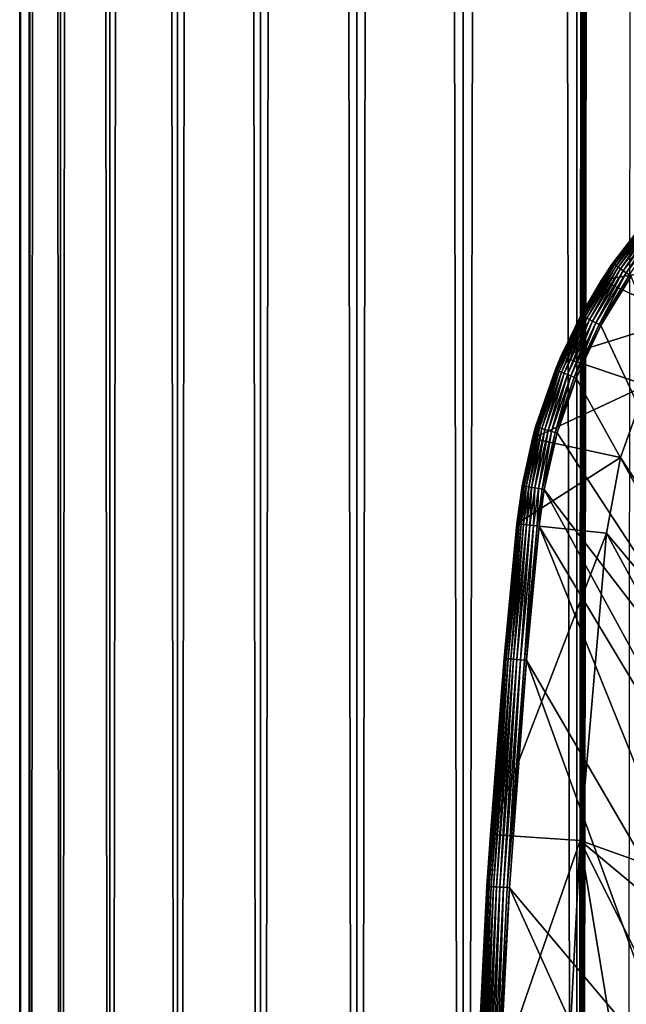
# Model space of a CAD drawing. Extents: x 0 to 650, y 0 to 1392.
# Drawn here: x 0 to 14, y 91 to 113 of the extents above; entities that cross this region are included whole.
import ezdxf

# ---------------------------------------------------------------- set-up
doc = ezdxf.new("R2010")
doc.units = 0
doc.header["$MEASUREMENT"] = 0

msp = doc.modelspace()

# ---------------------------------------------------------------- linework, layer by layer
for points in [[(0.627883, 1.5, 53.254745), (0.627883, 1390.5, 53.254745), (0.399999, 1390.5, 50.650024)], [(0.627883, 1.5, 53.254745), (0.399999, 1390.5, 50.650024), (0.399999, 1.5, 50.650024)], [(0.399999, 1.5, 50.650024), (0.399999, 1390.5, 50.650024), (0.627883, 1390.5, 48.0453)], [(0.399999, 1.5, 50.650024), (0.627883, 1390.5, 48.0453), (0.627883, 1.5, 48.0453)], [(1.304608, 1.5, 55.780327), (1.304608, 1390.5, 55.780327), (0.627883, 1390.5, 53.254745)], [(1.304608, 1.5, 55.780327), (0.627883, 1390.5, 53.254745), (0.627883, 1.5, 53.254745)], [(0.627883, 1.5, 48.0453), (0.627883, 1390.5, 48.0453), (1.304608, 1390.5, 45.519722)], [(0.627883, 1.5, 48.0453), (1.304608, 1390.5, 45.519722), (1.304608, 1.5, 45.519722)], [(2.409618, 1.5, 58.150024), (2.409618, 1390.5, 58.150024), (1.304608, 1390.5, 55.780327)], [(2.409618, 1.5, 58.150024), (1.304608, 1390.5, 55.780327), (1.304608, 1.5, 55.780327)], [(1.304608, 1.5, 45.519722), (1.304608, 1390.5, 45.519722), (2.409618, 1390.5, 43.150024)], [(1.304608, 1.5, 45.519722), (2.409618, 1390.5, 43.150024), (2.409618, 1.5, 43.150024)], [(3.909331, 1.5, 60.291836), (3.909331, 1390.5, 60.291836), (2.409618, 1390.5, 58.150024)], [(3.909331, 1.5, 60.291836), (2.409618, 1390.5, 58.150024), (2.409618, 1.5, 58.150024)], [(2.409618, 1.5, 43.150024), (2.409618, 1390.5, 43.150024), (3.909331, 1390.5, 41.008209)], [(2.409618, 1.5, 43.150024), (3.909331, 1390.5, 41.008209), (3.909331, 1.5, 41.008209)], [(5.758185, 1.5, 62.14069), (5.758185, 1390.5, 62.14069), (3.909331, 1390.5, 60.291836)], [(5.758185, 1.5, 62.14069), (3.909331, 1390.5, 60.291836), (3.909331, 1.5, 60.291836)], [(3.909331, 1.5, 41.008209), (3.909331, 1390.5, 41.008209), (5.758185, 1390.5, 39.159359)], [(3.909331, 1.5, 41.008209), (5.758185, 1390.5, 39.159359), (5.758185, 1.5, 39.159359)], [(7.9, 1.5, 63.640404), (7.9, 1390.5, 63.640404), (5.758185, 1390.5, 62.14069)], [(7.9, 1.5, 63.640404), (5.758185, 1390.5, 62.14069), (5.758185, 1.5, 62.14069)], [(5.758185, 1.5, 39.159359), (5.758185, 1390.5, 39.159359), (7.9, 1390.5, 37.659645)], [(5.758185, 1.5, 39.159359), (7.9, 1390.5, 37.659645), (7.9, 1.5, 37.659645)], [(10.269696, 1.5, 64.745415), (10.269696, 1390.5, 64.745415), (7.9, 1390.5, 63.640404)], [(10.269696, 1.5, 64.745415), (7.9, 1390.5, 63.640404), (7.9, 1.5, 63.640404)], [(7.9, 1.5, 37.659645), (7.9, 1390.5, 37.659645), (10.269696, 1390.5, 36.554634)], [(7.9, 1.5, 37.659645), (10.269696, 1390.5, 36.554634), (10.269696, 1.5, 36.554634)], [(12.795275, 1.5, 65.422142), (12.795275, 1390.5, 65.422142), (10.269696, 1390.5, 64.745415)], [(12.795275, 1.5, 65.422142), (10.269696, 1390.5, 64.745415), (10.269696, 1.5, 64.745415)], [(10.269696, 1.5, 36.554634), (10.269696, 1390.5, 36.554634), (12.795275, 1390.5, 35.877907)], [(10.269696, 1.5, 36.554634), (12.795275, 1390.5, 35.877907), (12.795275, 1.5, 35.877907)], [(13.899999, 1356, 65.574837), (12.795275, 1390.5, 65.422142), (12.795275, 1.5, 65.422142)], [(12.795275, 1.5, 35.877907), (12.795275, 1390.5, 35.877907), (15.399998, 1390.5, 35.650024)], [(12.795275, 1.5, 35.877907), (15.399998, 1390.5, 35.650024), (15.399998, 1.5, 35.650024)], [(12.795275, 1.5, 65.422142), (13.941624, 1355.044067, 65.578957), (13.899999, 1356, 65.574837)], [(12.795275, 1.5, 65.422142), (14.067114, 1354.089844, 65.590683), (13.941624, 1355.044067, 65.578957)], [(14.275815, 1353.149292, 65.607841), (14.067114, 1354.089844, 65.590683), (12.795275, 1.5, 65.422142)], [(14.56338, 1352.237793, 65.626671), (14.275815, 1353.149292, 65.607841), (12.795275, 1.5, 65.422142)], [(12.795275, 1.5, 65.422142), (14.92923, 1351.354126, 65.642632), (14.56338, 1352.237793, 65.626671)], [(12.795275, 1.5, 65.422142), (15.37372, 1350.5, 65.650002), (14.92923, 1351.354126, 65.642632)], [(13.899999, 36, 65.574837), (15.37372, 1350.5, 65.650002), (12.795275, 1.5, 65.422142)], [(13.595344, 107.5756, 35.150024), (14.508324, 108.749031, 0.650024), (13.350378, 107.204887, 0.650024)], [(16.253592, 107.696007, 0.650024), (13.350378, 107.204887, 0.650024), (14.508324, 108.749031, 0.650024)], [(14.415432, 108.642052, 35.150024), (14.508324, 108.749031, 0.650024), (13.595344, 107.5756, 35.150024)], [(13.595344, 107.5756, 35.150024), (14.417114, 108.640602, 35.197075), (14.415432, 108.642052, 35.150024)], [(13.595344, 107.5756, 35.150024), (13.597174, 107.574341, 35.197075), (14.417114, 108.640602, 35.197075)], [(13.609953, 107.565567, 35.28196), (14.417114, 108.640602, 35.197075), (13.597174, 107.574341, 35.197075)], [(14.428877, 108.630508, 35.28196), (14.417114, 108.640602, 35.197075), (13.609953, 107.565567, 35.28196)], [(13.634573, 107.54866, 35.362911), (14.428877, 108.630508, 35.28196), (13.609953, 107.565567, 35.28196)], [(14.451538, 108.611053, 35.362911), (14.428877, 108.630508, 35.28196), (13.634573, 107.54866, 35.362911)], [(13.6703, 107.524132, 35.437527), (14.451538, 108.611053, 35.362911), (13.634573, 107.54866, 35.362911)], [(14.484422, 108.582825, 35.437527), (14.451538, 108.611053, 35.362911), (13.6703, 107.524132, 35.437527)], [(13.71607, 107.492699, 35.503574), (14.484422, 108.582825, 35.437527), (13.6703, 107.524132, 35.437527)], [(14.526549, 108.546661, 35.503574), (14.484422, 108.582825, 35.437527), (13.71607, 107.492699, 35.503574)], [(13.77052, 107.455315, 35.559097), (14.526549, 108.546661, 35.503574), (13.71607, 107.492699, 35.503574)], [(14.576667, 108.503639, 35.559097), (14.526549, 108.546661, 35.503574), (13.77052, 107.455315, 35.559097)], [(13.832029, 107.413078, 35.602436), (14.576667, 108.503639, 35.559097), (13.77052, 107.455315, 35.559097)], [(14.633281, 108.45504, 35.602436), (14.576667, 108.503639, 35.559097), (13.832029, 107.413078, 35.602436)], [(13.898766, 107.367256, 35.632301), (14.633281, 108.45504, 35.602436), (13.832029, 107.413078, 35.602436)], [(14.694706, 108.402306, 35.632301), (14.633281, 108.45504, 35.602436), (13.898766, 107.367256, 35.632301)], [(13.96874, 107.319206, 35.647804), (14.694706, 108.402306, 35.632301), (13.898766, 107.367256, 35.632301)], [(15.186325, 106.35849, 0.650024), (13.350378, 107.204887, 0.650024), (16.253592, 107.696007, 0.650024)], [(13.350378, 107.204887, 35.150024), (12.89657, 106.42614, 35.197075), (13.597174, 107.574341, 35.197075)], [(12.910219, 106.418785, 35.28196), (13.597174, 107.574341, 35.197075), (12.89657, 106.42614, 35.197075)], [(13.609953, 107.565567, 35.28196), (13.597174, 107.574341, 35.197075), (12.910219, 106.418785, 35.28196)], [(12.936513, 106.404625, 35.362911), (13.609953, 107.565567, 35.28196), (12.910219, 106.418785, 35.28196)], [(13.634573, 107.54866, 35.362911), (13.609953, 107.565567, 35.28196), (12.936513, 106.404625, 35.362911)], [(12.97467, 106.384071, 35.437527), (13.634573, 107.54866, 35.362911), (12.936513, 106.404625, 35.362911)], [(13.6703, 107.524132, 35.437527), (13.634573, 107.54866, 35.362911), (12.97467, 106.384071, 35.437527)], [(13.023552, 106.35775, 35.503574), (13.6703, 107.524132, 35.437527), (12.97467, 106.384071, 35.437527)], [(13.71607, 107.492699, 35.503574), (13.6703, 107.524132, 35.437527), (13.023552, 106.35775, 35.503574)], [(13.081706, 106.326424, 35.559097), (13.71607, 107.492699, 35.503574), (13.023552, 106.35775, 35.503574)], [(13.77052, 107.455315, 35.559097), (13.71607, 107.492699, 35.503574), (13.081706, 106.326424, 35.559097)], [(13.147397, 106.291046, 35.602436), (13.77052, 107.455315, 35.559097), (13.081706, 106.326424, 35.559097)], [(13.832029, 107.413078, 35.602436), (13.77052, 107.455315, 35.559097), (13.147397, 106.291046, 35.602436)], [(13.218671, 106.252663, 35.632301), (13.832029, 107.413078, 35.602436), (13.147397, 106.291046, 35.602436)], [(13.898766, 107.367256, 35.632301), (13.832029, 107.413078, 35.602436), (13.218671, 106.252663, 35.632301)], [(13.350378, 107.204887, 35.150024), (13.597174, 107.574341, 35.197075), (13.595344, 107.5756, 35.150024)], [(13.595344, 107.5756, 35.150024), (13.350378, 107.204887, 0.650024), (13.350378, 107.204887, 35.150024)], [(12.443949, 105.500893, 0.650024), (12.894616, 106.427185, 35.150024), (13.350378, 107.204887, 0.650024)], [(15.186325, 106.35849, 0.650024), (12.443949, 105.500893, 0.650024), (13.350378, 107.204887, 0.650024)], [(12.894616, 106.427185, 35.150024), (12.89657, 106.42614, 35.197075), (13.350378, 107.204887, 35.150024)], [(13.350378, 107.204887, 35.150024), (13.350378, 107.204887, 0.650024), (12.894616, 106.427185, 35.150024)], [(13.293404, 106.21241, 35.647804), (13.898766, 107.367256, 35.632301), (13.218671, 106.252663, 35.632301)], [(13.96874, 107.319206, 35.647804), (13.898766, 107.367256, 35.632301), (13.293404, 106.21241, 35.647804)], [(14.00753, 107.292572, 35.650024), (13.96874, 107.319206, 35.647804), (13.293404, 106.21241, 35.647804)], [(14.00753, 107.292572, 35.650024), (13.293404, 106.21241, 35.647804), (13.334832, 106.190102, 35.650024)], [(19.66152, 92.664902, 35.650024), (14.00753, 107.292572, 35.650024), (13.334832, 106.190102, 35.650024)], [(12.443949, 105.500893, 35.150024), (12.323421, 105.20929, 35.197075), (12.89657, 106.42614, 35.197075)], [(12.33778, 105.203445, 35.28196), (12.89657, 106.42614, 35.197075), (12.323421, 105.20929, 35.197075)], [(12.910219, 106.418785, 35.28196), (12.89657, 106.42614, 35.197075), (12.33778, 105.203445, 35.28196)], [(12.365444, 105.192192, 35.362911), (12.910219, 106.418785, 35.28196), (12.33778, 105.203445, 35.28196)], [(12.936513, 106.404625, 35.362911), (12.910219, 106.418785, 35.28196), (12.365444, 105.192192, 35.362911)], [(12.405589, 105.175865, 35.437527), (12.936513, 106.404625, 35.362911), (12.365444, 105.192192, 35.362911)], [(12.97467, 106.384071, 35.437527), (12.936513, 106.404625, 35.362911), (12.405589, 105.175865, 35.437527)], [(12.457018, 105.154938, 35.503574), (12.97467, 106.384071, 35.437527), (12.405589, 105.175865, 35.437527)], [(12.443949, 105.500893, 35.150024), (12.89657, 106.42614, 35.197075), (12.894616, 106.427185, 35.150024)], [(12.443949, 105.500893, 0.650024), (12.443949, 105.500893, 35.150024), (12.894616, 106.427185, 35.150024)], [(14.350472, 104.865379, 0.650024), (12.443949, 105.500893, 0.650024), (15.186325, 106.35849, 0.650024)], [(13.023552, 106.35775, 35.503574), (12.97467, 106.384071, 35.437527), (12.457018, 105.154938, 35.503574)], [(12.5182, 105.130051, 35.559097), (13.023552, 106.35775, 35.503574), (12.457018, 105.154938, 35.503574)], [(13.081706, 106.326424, 35.559097), (13.023552, 106.35775, 35.503574), (12.5182, 105.130051, 35.559097)], [(12.587314, 105.101936, 35.602436), (13.081706, 106.326424, 35.559097), (12.5182, 105.130051, 35.559097)], [(13.147397, 106.291046, 35.602436), (13.081706, 106.326424, 35.559097), (12.587314, 105.101936, 35.602436)], [(12.6623, 105.071434, 35.632301), (13.147397, 106.291046, 35.602436), (12.587314, 105.101936, 35.602436)], [(13.218671, 106.252663, 35.632301), (13.147397, 106.291046, 35.602436), (12.6623, 105.071434, 35.632301)], [(12.740925, 105.039452, 35.647804), (13.218671, 106.252663, 35.632301), (12.6623, 105.071434, 35.632301)], [(13.293404, 106.21241, 35.647804), (13.218671, 106.252663, 35.632301), (12.740925, 105.039452, 35.647804)], [(13.334832, 106.190102, 35.650024), (13.293404, 106.21241, 35.647804), (12.740925, 105.039452, 35.647804)], [(13.334832, 106.190102, 35.650024), (12.740925, 105.039452, 35.647804), (12.784511, 105.021721, 35.650024)], [(19.66152, 92.664902, 35.650024), (13.334832, 106.190102, 35.650024), (12.784511, 105.021721, 35.650024)], [(11.810647, 103.677673, 0.650024), (12.321366, 105.210121, 35.150024), (12.443949, 105.500893, 0.650024)], [(14.350472, 104.865379, 0.650024), (11.810647, 103.677673, 0.650024), (12.443949, 105.500893, 0.650024)], [(12.321366, 105.210121, 35.150024), (12.323421, 105.20929, 35.197075), (12.443949, 105.500893, 35.150024)], [(12.321366, 105.210121, 35.150024), (12.443949, 105.500893, 35.150024), (12.443949, 105.500893, 0.650024)], [(11.810647, 103.677673, 0.650024), (11.882232, 103.938499, 35.150024), (12.321366, 105.210121, 35.150024)], [(11.882232, 103.938499, 35.150024), (12.323421, 105.20929, 35.197075), (12.321366, 105.210121, 35.150024)], [(11.882232, 103.938499, 35.150024), (11.884365, 103.937889, 35.197075), (12.323421, 105.20929, 35.197075)], [(11.899269, 103.933624, 35.28196), (12.323421, 105.20929, 35.197075), (11.884365, 103.937889, 35.197075)], [(12.33778, 105.203445, 35.28196), (12.323421, 105.20929, 35.197075), (11.899269, 103.933624, 35.28196)], [(11.927982, 103.925407, 35.362911), (12.33778, 105.203445, 35.28196), (11.899269, 103.933624, 35.28196)], [(12.365444, 105.192192, 35.362911), (12.33778, 105.203445, 35.28196), (11.927982, 103.925407, 35.362911)], [(11.969649, 103.91349, 35.437527), (12.365444, 105.192192, 35.362911), (11.927982, 103.925407, 35.362911)], [(12.405589, 105.175865, 35.437527), (12.365444, 105.192192, 35.362911), (11.969649, 103.91349, 35.437527)], [(12.023028, 103.898216, 35.503574), (12.405589, 105.175865, 35.437527), (11.969649, 103.91349, 35.437527)], [(12.457018, 105.154938, 35.503574), (12.405589, 105.175865, 35.437527), (12.023028, 103.898216, 35.503574)], [(12.086531, 103.880051, 35.559097), (12.457018, 105.154938, 35.503574), (12.023028, 103.898216, 35.503574)], [(12.5182, 105.130051, 35.559097), (12.457018, 105.154938, 35.503574), (12.086531, 103.880051, 35.559097)], [(12.158266, 103.85952, 35.602436), (12.5182, 105.130051, 35.559097), (12.086531, 103.880051, 35.559097)], [(12.587314, 105.101936, 35.602436), (12.5182, 105.130051, 35.559097), (12.158266, 103.85952, 35.602436)], [(12.236095, 103.83725, 35.632301), (12.587314, 105.101936, 35.602436), (12.158266, 103.85952, 35.602436)], [(12.6623, 105.071434, 35.632301), (12.587314, 105.101936, 35.602436), (12.236095, 103.83725, 35.632301)], [(12.317704, 103.813904, 35.647804), (12.6623, 105.071434, 35.632301), (12.236095, 103.83725, 35.632301)], [(12.740925, 105.039452, 35.647804), (12.6623, 105.071434, 35.632301), (12.317704, 103.813904, 35.647804)], [(12.784511, 105.021721, 35.650024), (12.740925, 105.039452, 35.647804), (12.317704, 103.813904, 35.647804)], [(12.784511, 105.021721, 35.650024), (12.317704, 103.813904, 35.647804), (12.362943, 103.800964, 35.650024)], [(12.362943, 103.800964, 35.650024), (19.66152, 92.664902, 35.650024), (12.784511, 105.021721, 35.650024)], [(13.768238, 103.25634, 0.650024), (11.810647, 103.677673, 0.650024), (14.350472, 104.865379, 0.650024)], [(14.350472, 104.865379, 0.650024), (14.350472, 104.865379, 33.650024), (13.768238, 103.25634, 0.650024)], [(13.768238, 103.25634, 0.650024), (14.350472, 104.865379, 33.650024), (13.768238, 103.25634, 33.650024)], [(20.018415, 93.738289, 33.650024), (13.768238, 103.25634, 33.650024), (14.350472, 104.865379, 33.650024)], [(11.810647, 103.677673, 35.150024), (11.584488, 102.626671, 35.197075), (11.884365, 103.937889, 35.197075)], [(11.599764, 102.624031, 35.28196), (11.884365, 103.937889, 35.197075), (11.584488, 102.626671, 35.197075)], [(11.899269, 103.933624, 35.28196), (11.884365, 103.937889, 35.197075), (11.599764, 102.624031, 35.28196)], [(11.629194, 102.61895, 35.362911), (11.899269, 103.933624, 35.28196), (11.599764, 102.624031, 35.28196)], [(11.927982, 103.925407, 35.362911), (11.899269, 103.933624, 35.28196), (11.629194, 102.61895, 35.362911)], [(11.671901, 102.61158, 35.437527), (11.927982, 103.925407, 35.362911), (11.629194, 102.61895, 35.362911)], [(11.969649, 103.91349, 35.437527), (11.927982, 103.925407, 35.362911), (11.671901, 102.61158, 35.437527)], [(11.726612, 102.602127, 35.503574), (11.969649, 103.91349, 35.437527), (11.671901, 102.61158, 35.437527)], [(12.023028, 103.898216, 35.503574), (11.969649, 103.91349, 35.437527), (11.726612, 102.602127, 35.503574)], [(11.791699, 102.590889, 35.559097), (12.023028, 103.898216, 35.503574), (11.726612, 102.602127, 35.503574)], [(12.086531, 103.880051, 35.559097), (12.023028, 103.898216, 35.503574), (11.791699, 102.590889, 35.559097)], [(11.865225, 102.578194, 35.602436), (12.086531, 103.880051, 35.559097), (11.791699, 102.590889, 35.559097)], [(11.810647, 103.677673, 35.150024), (11.884365, 103.937889, 35.197075), (11.882232, 103.938499, 35.150024)], [(11.810647, 103.677673, 35.150024), (11.882232, 103.938499, 35.150024), (11.810647, 103.677673, 0.650024)], [(12.158266, 103.85952, 35.602436), (12.086531, 103.880051, 35.559097), (11.865225, 102.578194, 35.602436)], [(11.582301, 102.627052, 35.150024), (11.810647, 103.677673, 0.650024), (11.465571, 101.778687, 0.650024)], [(13.768238, 103.25634, 0.650024), (11.465571, 101.778687, 0.650024), (11.810647, 103.677673, 0.650024)], [(11.582301, 102.627052, 35.150024), (11.584488, 102.626671, 35.197075), (11.810647, 103.677673, 35.150024)], [(11.810647, 103.677673, 35.150024), (11.810647, 103.677673, 0.650024), (11.582301, 102.627052, 35.150024)], [(11.944997, 102.564415, 35.632301), (12.158266, 103.85952, 35.602436), (11.865225, 102.578194, 35.602436)], [(12.236095, 103.83725, 35.632301), (12.158266, 103.85952, 35.602436), (11.944997, 102.564415, 35.632301)], [(12.028641, 102.549973, 35.647804), (12.236095, 103.83725, 35.632301), (11.944997, 102.564415, 35.632301)], [(12.317704, 103.813904, 35.647804), (12.236095, 103.83725, 35.632301), (12.028641, 102.549973, 35.647804)], [(12.362943, 103.800964, 35.650024), (12.317704, 103.813904, 35.647804), (12.028641, 102.549973, 35.647804)], [(12.362943, 103.800964, 35.650024), (12.028641, 102.549973, 35.647804), (12.075009, 102.541969, 35.650024)], [(12.075009, 102.541969, 35.650024), (19.66152, 92.664902, 35.650024), (12.362943, 103.800964, 35.650024)], [(13.455081, 101.574097, 0.650024), (11.465571, 101.778687, 0.650024), (13.768238, 103.25634, 0.650024)], [(13.768238, 103.25634, 0.650024), (13.768238, 103.25634, 33.650024), (13.455081, 101.574097, 0.650024)], [(13.455081, 101.574097, 0.650024), (13.768238, 103.25634, 33.650024), (13.455081, 101.574097, 33.650024)], [(20.018415, 93.738289, 33.650024), (13.455081, 101.574097, 33.650024), (13.768238, 103.25634, 33.650024)], [(11.465571, 101.778687, 35.150024), (11.584488, 102.626671, 35.197075), (11.582301, 102.627052, 35.150024)], [(11.582301, 102.627052, 35.150024), (11.465571, 101.778687, 0.650024), (11.465571, 101.778687, 35.150024)], [(11.46778, 101.778465, 35.197075), (11.584488, 102.626671, 35.197075), (11.465571, 101.778687, 35.150024)], [(11.483201, 101.776878, 35.28196), (11.584488, 102.626671, 35.197075), (11.46778, 101.778465, 35.197075)], [(11.599764, 102.624031, 35.28196), (11.584488, 102.626671, 35.197075), (11.483201, 101.776878, 35.28196)], [(11.512909, 101.773819, 35.362911), (11.599764, 102.624031, 35.28196), (11.483201, 101.776878, 35.28196)], [(11.629194, 102.61895, 35.362911), (11.599764, 102.624031, 35.28196), (11.512909, 101.773819, 35.362911)], [(11.55602, 101.769386, 35.437527), (11.629194, 102.61895, 35.362911), (11.512909, 101.773819, 35.362911)], [(11.671901, 102.61158, 35.437527), (11.629194, 102.61895, 35.362911), (11.55602, 101.769386, 35.437527)], [(11.61125, 101.76371, 35.503574), (11.671901, 102.61158, 35.437527), (11.55602, 101.769386, 35.437527)], [(11.726612, 102.602127, 35.503574), (11.671901, 102.61158, 35.437527), (11.61125, 101.76371, 35.503574)], [(11.676955, 101.75695, 35.559097), (11.726612, 102.602127, 35.503574), (11.61125, 101.76371, 35.503574)], [(11.791699, 102.590889, 35.559097), (11.726612, 102.602127, 35.503574), (11.676955, 101.75695, 35.559097)], [(11.751177, 101.749321, 35.602436), (11.791699, 102.590889, 35.559097), (11.676955, 101.75695, 35.559097)], [(11.865225, 102.578194, 35.602436), (11.791699, 102.590889, 35.559097), (11.751177, 101.749321, 35.602436)], [(11.831704, 101.741035, 35.632301), (11.865225, 102.578194, 35.602436), (11.751177, 101.749321, 35.602436)], [(11.944997, 102.564415, 35.632301), (11.865225, 102.578194, 35.602436), (11.831704, 101.741035, 35.632301)], [(11.916142, 101.732353, 35.647804), (11.944997, 102.564415, 35.632301), (11.831704, 101.741035, 35.632301)], [(12.028641, 102.549973, 35.647804), (11.944997, 102.564415, 35.632301), (11.916142, 101.732353, 35.647804)], [(12.075009, 102.541969, 35.650024), (12.028641, 102.549973, 35.647804), (11.916142, 101.732353, 35.647804)], [(12.075009, 102.541969, 35.650024), (11.916142, 101.732353, 35.647804), (11.962949, 101.727539, 35.650024)], [(11.962949, 101.727539, 35.650024), (17.998991, 91.687614, 35.650024), (12.075009, 102.541969, 35.650024)], [(12.075009, 102.541969, 35.650024), (17.998991, 91.687614, 35.650024), (19.66152, 92.664902, 35.650024)], [(11.180155, 98.785667, 35.150024), (11.465571, 101.778687, 0.650024), (10.873816, 94.865944, 0.650024)], [(13.455081, 101.574097, 0.650024), (10.873816, 94.865944, 0.650024), (11.465571, 101.778687, 0.650024)], [(11.46778, 101.778465, 35.197075), (11.465571, 101.778687, 35.150024), (11.180155, 98.785667, 35.150024)], [(11.465571, 101.778687, 35.150024), (11.465571, 101.778687, 0.650024), (11.180155, 98.785667, 35.150024)], [(11.180155, 98.785667, 35.150024), (11.182365, 98.785477, 35.197075), (11.46778, 101.778465, 35.197075)], [(11.46778, 101.778465, 35.197075), (11.182365, 98.785477, 35.197075), (11.197808, 98.784119, 35.28196)], [(11.46778, 101.778465, 35.197075), (11.197808, 98.784119, 35.28196), (11.483201, 101.776878, 35.28196)], [(11.483201, 101.776878, 35.28196), (11.197808, 98.784119, 35.28196), (11.227559, 98.781502, 35.362911)], [(11.483201, 101.776878, 35.28196), (11.227559, 98.781502, 35.362911), (11.512909, 101.773819, 35.362911)], [(11.512909, 101.773819, 35.362911), (11.227559, 98.781502, 35.362911), (11.270731, 98.77771, 35.437527)], [(11.512909, 101.773819, 35.362911), (11.270731, 98.77771, 35.437527), (11.55602, 101.769386, 35.437527)], [(11.55602, 101.769386, 35.437527), (11.270731, 98.77771, 35.437527), (11.326039, 98.772842, 35.503574)], [(11.55602, 101.769386, 35.437527), (11.326039, 98.772842, 35.503574), (11.61125, 101.76371, 35.503574)], [(11.61125, 101.76371, 35.503574), (11.326039, 98.772842, 35.503574), (11.391836, 98.767059, 35.559097)], [(11.61125, 101.76371, 35.503574), (11.391836, 98.767059, 35.559097), (11.676955, 101.75695, 35.559097)], [(11.676955, 101.75695, 35.559097), (11.391836, 98.767059, 35.559097), (11.466163, 98.760529, 35.602436)], [(11.676955, 101.75695, 35.559097), (11.466163, 98.760529, 35.602436), (11.751177, 101.749321, 35.602436)], [(11.751177, 101.749321, 35.602436), (11.466163, 98.760529, 35.602436), (11.546804, 98.753441, 35.632301)], [(11.751177, 101.749321, 35.602436), (11.546804, 98.753441, 35.632301), (11.831704, 101.741035, 35.632301)], [(11.831704, 101.741035, 35.632301), (11.546804, 98.753441, 35.632301), (11.631361, 98.74601, 35.647804)], [(11.831704, 101.741035, 35.632301), (11.631361, 98.74601, 35.647804), (11.916142, 101.732353, 35.647804)], [(11.678235, 98.74189, 35.650024), (11.916142, 101.732353, 35.647804), (11.631361, 98.74601, 35.647804)], [(11.962949, 101.727539, 35.650024), (11.916142, 101.732353, 35.647804), (11.678235, 98.74189, 35.650024)], [(11.678235, 98.74189, 35.650024), (16.499334, 90.475136, 35.650024), (11.962949, 101.727539, 35.650024)], [(11.962949, 101.727539, 35.650024), (16.499334, 90.475136, 35.650024), (17.998991, 91.687614, 35.650024)], [(12.869152, 94.729416, 0.650024), (10.873816, 94.865944, 0.650024), (13.455081, 101.574097, 0.650024)], [(18.217949, 92.817085, 33.650024), (12.869152, 94.729416, 33.650024), (13.455081, 101.574097, 33.650024)], [(13.455081, 101.574097, 0.650024), (13.455081, 101.574097, 33.650024), (12.869152, 94.729416, 0.650024)], [(12.869152, 94.729416, 0.650024), (13.455081, 101.574097, 33.650024), (12.869152, 94.729416, 33.650024)], [(18.217949, 92.817085, 33.650024), (13.455081, 101.574097, 33.650024), (20.018415, 93.738289, 33.650024)], [(10.815849, 93.710915, 35.28196), (11.182365, 98.785477, 35.197075), (10.800378, 93.711884, 35.197075)], [(10.800378, 93.711884, 35.197075), (11.182365, 98.785477, 35.197075), (10.873816, 94.865944, 35.150024)], [(10.815849, 93.710915, 35.28196), (11.197808, 98.784119, 35.28196), (11.182365, 98.785477, 35.197075)], [(10.845655, 93.709045, 35.362911), (11.197808, 98.784119, 35.28196), (10.815849, 93.710915, 35.28196)], [(10.845655, 93.709045, 35.362911), (11.227559, 98.781502, 35.362911), (11.197808, 98.784119, 35.28196)], [(10.88891, 93.706337, 35.437527), (11.227559, 98.781502, 35.362911), (10.845655, 93.709045, 35.362911)], [(11.182365, 98.785477, 35.197075), (11.180155, 98.785667, 35.150024), (10.873816, 94.865944, 35.150024)], [(11.180155, 98.785667, 35.150024), (10.873816, 94.865944, 0.650024), (10.873816, 94.865944, 35.150024)], [(10.88891, 93.706337, 35.437527), (11.270731, 98.77771, 35.437527), (11.227559, 98.781502, 35.362911)], [(10.944322, 93.702858, 35.503574), (11.270731, 98.77771, 35.437527), (10.88891, 93.706337, 35.437527)], [(10.944322, 93.702858, 35.503574), (11.326039, 98.772842, 35.503574), (11.270731, 98.77771, 35.437527)], [(11.010243, 93.69873, 35.559097), (11.326039, 98.772842, 35.503574), (10.944322, 93.702858, 35.503574)], [(11.010243, 93.69873, 35.559097), (11.391836, 98.767059, 35.559097), (11.326039, 98.772842, 35.503574)], [(11.08471, 93.694061, 35.602436), (11.391836, 98.767059, 35.559097), (11.010243, 93.69873, 35.559097)], [(11.08471, 93.694061, 35.602436), (11.466163, 98.760529, 35.602436), (11.391836, 98.767059, 35.559097)], [(11.165504, 93.688995, 35.632301), (11.466163, 98.760529, 35.602436), (11.08471, 93.694061, 35.602436)], [(11.165504, 93.688995, 35.632301), (11.546804, 98.753441, 35.632301), (11.466163, 98.760529, 35.602436)], [(11.25022, 93.683678, 35.647804), (11.546804, 98.753441, 35.632301), (11.165504, 93.688995, 35.632301)], [(11.25022, 93.683678, 35.647804), (11.631361, 98.74601, 35.647804), (11.546804, 98.753441, 35.632301)], [(11.678235, 98.74189, 35.650024), (11.631361, 98.74601, 35.647804), (11.25022, 93.683678, 35.647804)], [(11.25022, 93.683678, 35.647804), (11.297182, 93.680733, 35.650024), (11.678235, 98.74189, 35.650024)], [(11.297182, 93.680733, 35.650024), (15.195548, 89.054138, 35.650024), (11.678235, 98.74189, 35.650024)], [(11.678235, 98.74189, 35.650024), (15.195548, 89.054138, 35.650024), (16.499334, 90.475136, 35.650024)], [(10.518488, 87.937019, 0.650024), (10.798162, 93.712029, 35.150024), (10.873816, 94.865944, 0.650024)], [(12.869152, 94.729416, 0.650024), (10.518488, 87.937019, 0.650024), (10.873816, 94.865944, 0.650024)], [(12.517321, 87.868713, 0.650024), (10.518488, 87.937019, 0.650024), (12.869152, 94.729416, 0.650024)], [(10.800378, 93.711884, 35.197075), (10.873816, 94.865944, 35.150024), (10.798162, 93.712029, 35.150024)], [(10.873816, 94.865944, 35.150024), (10.873816, 94.865944, 0.650024), (10.798162, 93.712029, 35.150024)], [(12.869152, 94.729416, 33.650024), (13.875151, 88.642204, 33.650024), (12.517321, 87.868713, 33.650024)], [(12.869152, 94.729416, 0.650024), (12.869152, 94.729416, 33.650024), (12.517321, 87.868713, 0.650024)], [(12.517321, 87.868713, 0.650024), (12.869152, 94.729416, 33.650024), (12.517321, 87.868713, 33.650024)], [(16.571106, 91.64312, 33.650024), (15.113111, 90.241501, 33.650024), (12.869152, 94.729416, 33.650024)], [(12.869152, 94.729416, 33.650024), (15.113111, 90.241501, 33.650024), (13.875151, 88.642204, 33.650024)], [(16.571106, 91.64312, 33.650024), (12.869152, 94.729416, 33.650024), (18.217949, 92.817085, 33.650024)], [(10.518488, 87.937019, 0.650024), (10.543367, 88.630409, 35.150024), (10.798162, 93.712029, 35.150024)], [(10.800378, 93.711884, 35.197075), (10.798162, 93.712029, 35.150024), (10.543367, 88.630409, 35.150024)], [(10.543367, 88.630409, 35.150024), (10.545586, 88.630325, 35.197075), (10.800378, 93.711884, 35.197075)], [(10.800378, 93.711884, 35.197075), (10.545586, 88.630325, 35.197075), (10.561076, 88.629738, 35.28196)], [(10.800378, 93.711884, 35.197075), (10.561076, 88.629738, 35.28196), (10.815849, 93.710915, 35.28196)], [(10.815849, 93.710915, 35.28196), (10.561076, 88.629738, 35.28196), (10.59092, 88.628616, 35.362911)], [(10.815849, 93.710915, 35.28196), (10.59092, 88.628616, 35.362911), (10.845655, 93.709045, 35.362911)], [(10.845655, 93.709045, 35.362911), (10.59092, 88.628616, 35.362911), (10.634229, 88.626991, 35.437527)], [(10.845655, 93.709045, 35.362911), (10.634229, 88.626991, 35.437527), (10.88891, 93.706337, 35.437527)], [(10.88891, 93.706337, 35.437527), (10.634229, 88.626991, 35.437527), (10.689712, 88.624908, 35.503574)], [(10.88891, 93.706337, 35.437527), (10.689712, 88.624908, 35.503574), (10.944322, 93.702858, 35.503574)], [(10.944322, 93.702858, 35.503574), (10.689712, 88.624908, 35.503574), (10.755714, 88.622421, 35.559097)], [(10.944322, 93.702858, 35.503574), (10.755714, 88.622421, 35.559097), (11.010243, 93.69873, 35.559097)], [(11.010243, 93.69873, 35.559097), (10.755714, 88.622421, 35.559097), (10.830276, 88.619621, 35.602436)], [(11.010243, 93.69873, 35.559097), (10.830276, 88.619621, 35.602436), (11.08471, 93.694061, 35.602436)], [(11.08471, 93.694061, 35.602436), (10.830276, 88.619621, 35.602436), (10.911171, 88.616577, 35.632301)], [(11.08471, 93.694061, 35.602436), (10.911171, 88.616577, 35.632301), (11.165504, 93.688995, 35.632301)], [(11.165504, 93.688995, 35.632301), (10.911171, 88.616577, 35.632301), (10.995994, 88.613396, 35.647804)], [(11.165504, 93.688995, 35.632301), (10.995994, 88.613396, 35.647804), (11.25022, 93.683678, 35.647804)], [(11.25022, 93.683678, 35.647804), (10.995994, 88.613396, 35.647804), (11.297182, 93.680733, 35.650024)], [(10.995994, 88.613396, 35.647804), (11.043015, 88.611626, 35.650024), (11.297182, 93.680733, 35.650024)], [(11.043015, 88.611626, 35.650024), (14.116325, 87.455902, 35.650024), (11.297182, 93.680733, 35.650024)], [(11.297182, 93.680733, 35.650024), (14.116325, 87.455902, 35.650024), (15.195548, 89.054138, 35.650024)]]:
    msp.add_3dface(points)

doc.saveas('drawing.dxf')
